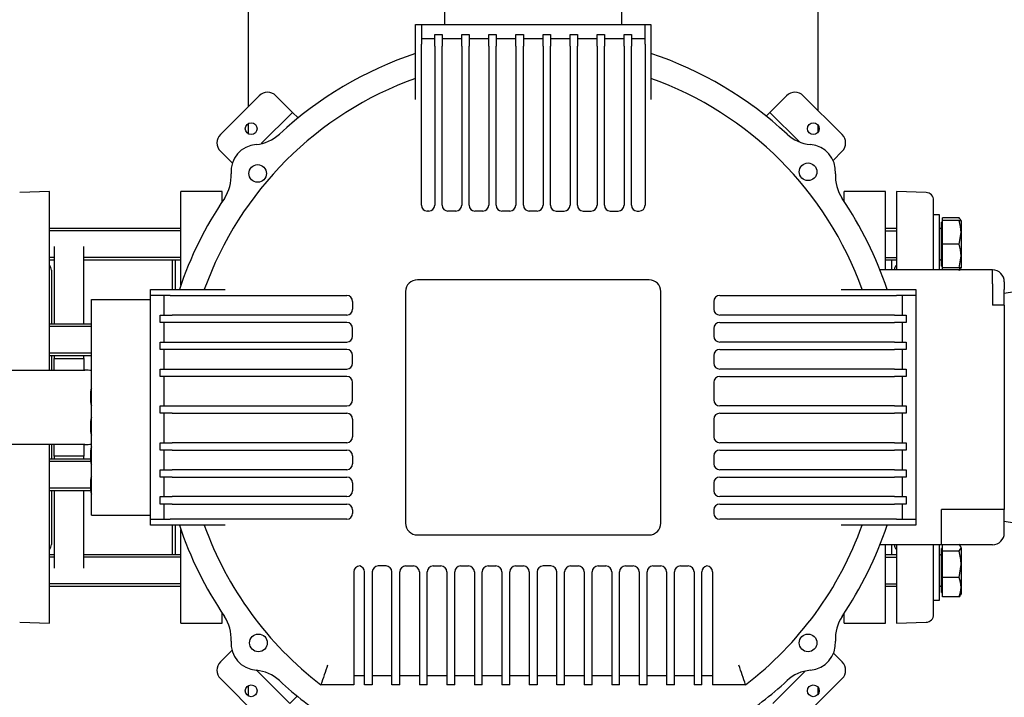
# Model space of a CAD drawing. Units: millimetres. Extents: x 200 to 8226, y 200 to 5740.
# Drawn here: x 1496 to 1997, y 4170 to 4515 of the extents above; entities that cross this region are included whole.
import ezdxf

# ---------------------------------------------------------------- set-up
doc = ezdxf.new("R2010")
doc.units = ezdxf.units.MM
for name, color, linetype in [('11023_-_BS_4848_', 7, 'Continuous'), ('62013_DN100_PRES', 7, 'Continuous'), ('63143_CON_RED_15', 7, 'Continuous'), ('72006_1P-NCH-DN1', 7, 'Continuous'), ('73011_DN150_BUTT', 7, 'Continuous'), ('Default', 7, 'Continuous'), ('HV4.150_4.185_4.', 7, 'Continuous'), ('M16_PLAIN_WASHER', 7, 'Continuous'), ('M16_X_130_LG_HEX', 7, 'Continuous'), ('M16_X_80_LG_HEX_', 7, 'Continuous'), ('PLM160B5_5', 7, 'Continuous'), ('SV66-9203-PN16_1', 7, 'Continuous')]:
    doc.layers.add(name, color=color, linetype=linetype)
doc.styles.add('SEACAD_seiso_ttf', font='AGENCYR.TTF')
doc.dimstyles.new('ISO', dxfattribs={"dimtxt": 70, "dimasz": 70, "dimexe": 35, "dimexo": 0, "dimgap": 35, "dimtad": 1, "dimtxsty": 'SEACAD_seiso_ttf', "dimblk1": '_SE_FILLED', "dimblk2": '_SE_FILLED', "dimsah": 1, "dimcen": 35, "dimadec": 0, "dimazin": 0, "dimtfac": 1, "dimtmove": 0, "dimatfit": 3, "dimfxl": 1, "dimtolj": 1, "dimarcsym": 0})

# ---------------------------------------------------------------- blocks, each defined once
blk = doc.blocks.new('SE1')
at = {"layer": '11023_-_BS_4848_', "color": 7, "linetype": 'Continuous'}
for p, q in [((1902.33, 4667.03), (1902.33, 4468.99)), ((1612.33, 4471), (1612.33, 4665.02)), ((1712.33, 4512.62), (1712.33, 4648.5)), ((1802.33, 4648.5), (1802.33, 4512.62)), ((1612.33, 4456.87), (1612.33, 4462.28)), ((1902.33, 4461.48), (1902.33, 4457.67)), ((1612.33, 4170.5), (1612.33, 4175.9)), ((1902.33, 4175.1), (1902.33, 4171.29))]:
    blk.add_line(p, q, dxfattribs=at)
at = {"layer": '62013_DN100_PRES', "color": 7, "linetype": 'Continuous'}
for p, q in [((1510.83, 4427.62), (1495.69, 4427.09)), ((1510.83, 4336.62), (1510.83, 4427.62)), ((1942.33, 4427.62), (1942.33, 4387.62)), ((1957.47, 4427.09), (1942.33, 4427.62)), ((1961.33, 4387.62), (1961.33, 4423.09)), ((1511.83, 4387.43), (1511.83, 4360.06)), ((1511.83, 4344.06), (1511.83, 4336.62)), ((1510.83, 4207.62), (1510.83, 4298.62)), ((1511.83, 4298.62), (1511.83, 4291.18)), ((1511.83, 4275.18), (1511.83, 4247.81)), ((1942.33, 4247.62), (1942.33, 4207.62)), ((1961.33, 4212.15), (1961.33, 4247.62)), ((1495.69, 4208.15), (1510.83, 4207.62)), ((1942.33, 4207.62), (1957.47, 4208.15))]:
    blk.add_line(p, q, dxfattribs=at)
for centre, start, end in [((1957.33, 4423.09), 0, 88), ((1507.83, 4387.43), 0, 41.4096), ((1945.33, 4387.43), 138.5904, 177.2581), ((1507.83, 4247.81), 318.5904, 0), ((1945.33, 4247.81), 182.7419, 221.4096), ((1957.33, 4212.15), 272, 0)]:
    blk.add_arc(centre, 4, start, end, dxfattribs=at)
at = {"layer": '63143_CON_RED_15', "color": 7, "linetype": 'Continuous'}
for p, q in [((2111.33, 4394.62), (1997.33, 4375.62)), ((1997.33, 4259.62), (2111.33, 4240.62))]:
    blk.add_line(p, q, dxfattribs=at)
at = {"layer": '72006_1P-NCH-DN1', "color": 7, "linetype": 'Continuous'}
for p, q in [((1513.33, 4399.62), (1513.33, 4360.06)), ((1528.33, 4360.06), (1528.33, 4399.62)), ((1573.33, 4392.77), (1573.33, 4377.62)), ((1513.33, 4344.06), (1513.33, 4342.53)), ((1513.33, 4342.53), (1528.33, 4342.53)), ((1513.33, 4336.62), (1513.33, 4342.53)), ((1528.33, 4342.53), (1528.33, 4344.06)), ((1528.33, 4342.53), (1528.33, 4336.62)), ((1513.33, 4292.71), (1513.33, 4298.62)), ((1528.33, 4298.62), (1528.33, 4292.71)), ((1528.33, 4292.71), (1513.33, 4292.71)), ((1513.33, 4292.71), (1513.33, 4291.18)), ((1528.33, 4291.18), (1528.33, 4292.71)), ((1513.33, 4275.18), (1513.33, 4235.62)), ((1528.33, 4235.62), (1528.33, 4275.18)), ((1573.33, 4257.62), (1573.33, 4242.47))]:
    blk.add_line(p, q, dxfattribs=at)
at = {"layer": '73011_DN150_BUTT', "color": 7, "linetype": 'Continuous'}
for p, q in [((1286.33, 4336.62), (1528.96, 4336.62)), ((1528.96, 4298.62), (1286.33, 4298.62))]:
    blk.add_line(p, q, dxfattribs=at)
for start, end in [(79.7756, 90), (270, 280.2244)]:
    blk.add_arc((1528.96, 4317.62), 19, start, end, dxfattribs=at)
at = {"layer": 'HV4.150_4.185_4.', "color": 7, "linetype": 'Continuous'}
for p, q in [((1697.33, 4512.62), (1700.33, 4512.62)), ((1697.33, 4502.62), (1697.33, 4512.62)), ((1700.33, 4512.62), (1700.33, 4502.62)), ((1700.33, 4512.62), (1814.33, 4512.62)), ((1814.33, 4512.62), (1817.33, 4512.62)), ((1814.33, 4502.62), (1814.33, 4512.62)), ((1817.33, 4512.62), (1817.33, 4502.62)), ((1700.33, 4505.62), (1707.14, 4505.62)), ((1707.14, 4501.62), (1707.14, 4507.62)), ((1707.14, 4507.62), (1710.89, 4507.62)), ((1710.89, 4507.62), (1710.89, 4501.62)), ((1710.89, 4505.62), (1720.89, 4505.62)), ((1720.89, 4501.62), (1720.89, 4507.62)), ((1720.89, 4507.62), (1724.64, 4507.62)), ((1724.64, 4507.62), (1724.64, 4501.62)), ((1724.64, 4505.62), (1734.64, 4505.62)), ((1734.64, 4501.62), (1734.64, 4507.62)), ((1734.64, 4507.62), (1738.39, 4507.62)), ((1738.39, 4507.62), (1738.39, 4501.62)), ((1738.39, 4505.62), (1748.39, 4505.62)), ((1748.39, 4501.62), (1748.39, 4507.62)), ((1748.39, 4507.62), (1752.33, 4507.62)), ((1752.33, 4507.62), (1752.33, 4501.62)), ((1752.33, 4505.62), (1762.33, 4505.62)), ((1762.33, 4501.62), (1762.33, 4507.62)), ((1762.33, 4507.62), (1766.08, 4507.62)), ((1766.08, 4507.62), (1766.08, 4501.62)), ((1766.08, 4505.62), (1776.08, 4505.62)), ((1776.08, 4501.62), (1776.08, 4507.62)), ((1776.08, 4507.62), (1779.83, 4507.62)), ((1779.83, 4507.62), (1779.83, 4501.62)), ((1779.83, 4505.62), (1789.83, 4505.62)), ((1789.83, 4501.62), (1789.83, 4507.62)), ((1789.83, 4507.62), (1793.58, 4507.62)), ((1793.58, 4507.62), (1793.58, 4501.62)), ((1793.58, 4505.62), (1803.58, 4505.62)), ((1803.58, 4501.62), (1803.58, 4507.62)), ((1803.58, 4507.62), (1807.33, 4507.62)), ((1807.33, 4507.62), (1807.33, 4501.62)), ((1807.33, 4505.62), (1814.33, 4505.62)), ((1697.33, 4474.54), (1697.33, 4502.62)), ((1700.33, 4420.62), (1700.33, 4502.62)), ((1707.14, 4501.62), (1707.14, 4420.62)), ((1710.89, 4420.62), (1710.89, 4501.62)), ((1720.89, 4501.62), (1720.89, 4420.62)), ((1724.64, 4420.62), (1724.64, 4501.62)), ((1734.64, 4501.62), (1734.64, 4420.62)), ((1738.39, 4420.62), (1738.39, 4501.62)), ((1748.39, 4501.62), (1748.39, 4420.62)), ((1752.33, 4420.62), (1752.33, 4501.62)), ((1762.33, 4501.62), (1762.33, 4420.62)), ((1766.08, 4420.62), (1766.08, 4501.62)), ((1776.08, 4501.62), (1776.08, 4420.62)), ((1779.83, 4420.62), (1779.83, 4501.62)), ((1789.83, 4501.62), (1789.83, 4420.62)), ((1793.58, 4420.62), (1793.58, 4501.62)), ((1803.58, 4501.62), (1803.58, 4420.62)), ((1807.33, 4420.62), (1807.33, 4501.62)), ((1814.33, 4502.62), (1814.33, 4420.62)), ((1817.33, 4502.62), (1817.33, 4474.54)), ((1617.73, 4476.4), (1597.94, 4456.6)), ((1634.71, 4467.92), (1626.22, 4476.4)), ((1877.95, 4467.92), (1886.44, 4476.4)), ((1914.72, 4456.6), (1894.92, 4476.4)), ((1618.76, 4451.97), (1634.71, 4467.92)), ((1637.53, 4465.09), (1634.71, 4467.92)), ((1877.95, 4467.92), (1876.02, 4465.99)), ((1877.95, 4467.92), (1893.02, 4452.84)), ((1604.04, 4442.01), (1597.94, 4448.12)), ((1910.06, 4443.46), (1914.72, 4448.12)), ((1704.14, 4417.62), (1703.33, 4417.62)), ((1717.89, 4417.62), (1713.89, 4417.62)), ((1731.64, 4417.62), (1727.64, 4417.62)), ((1745.39, 4417.62), (1741.39, 4417.62)), ((1759.33, 4417.62), (1755.33, 4417.62)), ((1769.08, 4417.62), (1773.08, 4417.62)), ((1782.83, 4417.62), (1786.83, 4417.62)), ((1796.58, 4417.62), (1800.58, 4417.62)), ((1810.33, 4417.62), (1811.33, 4417.62)), ((1816.33, 4382.62), (1698.33, 4382.62)), ((1562.33, 4374.62), (1562.33, 4377.62)), ((1562.33, 4377.62), (1572.33, 4377.62)), ((1562.33, 4372.62), (1562.33, 4374.62)), ((1572.33, 4374.62), (1562.33, 4374.62)), ((1569.33, 4364.62), (1569.33, 4374.62)), ((1572.33, 4377.62), (1600.41, 4377.62)), ((1572.33, 4374.62), (1662.33, 4374.62)), ((1692.33, 4376.62), (1692.33, 4258.62)), ((1822.33, 4258.62), (1822.33, 4376.62)), ((1852.33, 4374.62), (1942.33, 4374.62)), ((1914.25, 4377.62), (1942.33, 4377.62)), ((1942.33, 4377.62), (1952.33, 4377.62)), ((1952.33, 4374.62), (1942.33, 4374.62)), ((1945.33, 4374.62), (1945.33, 4364.62)), ((1952.33, 4377.62), (1952.33, 4374.62)), ((1952.33, 4374.62), (1952.33, 4260.62)), ((1532.33, 4262.62), (1532.33, 4372.62)), ((1532.33, 4372.62), (1562.33, 4372.62)), ((1562.33, 4262.62), (1562.33, 4372.62)), ((1665.33, 4371.62), (1665.33, 4367.62)), ((1849.33, 4371.62), (1849.33, 4367.62)), ((1567.33, 4360.87), (1567.33, 4364.62)), ((1567.33, 4364.62), (1573.33, 4364.62)), ((1662.33, 4364.62), (1573.33, 4364.62)), ((1941.33, 4364.62), (1852.33, 4364.62)), ((1941.33, 4364.62), (1947.33, 4364.62)), ((1947.33, 4364.62), (1947.33, 4360.87)), ((1573.33, 4360.87), (1567.33, 4360.87)), ((1569.33, 4350.87), (1569.33, 4360.87)), ((1662.33, 4360.87), (1573.33, 4360.87)), ((1852.33, 4360.87), (1941.33, 4360.87)), ((1947.33, 4360.87), (1941.33, 4360.87)), ((1945.33, 4360.87), (1945.33, 4350.87)), ((1665.33, 4353.87), (1665.33, 4357.87)), ((1849.33, 4357.87), (1849.33, 4353.87)), ((1567.33, 4347.12), (1567.33, 4350.87)), ((1567.33, 4350.87), (1573.33, 4350.87)), ((1573.33, 4350.87), (1662.33, 4350.87)), ((1941.33, 4350.87), (1852.33, 4350.87)), ((1941.33, 4350.87), (1947.33, 4350.87)), ((1947.33, 4350.87), (1947.33, 4347.12)), ((1573.33, 4347.12), (1567.33, 4347.12)), ((1569.33, 4337.12), (1569.33, 4347.12)), ((1662.33, 4347.12), (1573.33, 4347.12)), ((1852.33, 4347.12), (1941.33, 4347.12)), ((1947.33, 4347.12), (1941.33, 4347.12)), ((1945.33, 4347.12), (1945.33, 4337.12)), ((1665.33, 4340.12), (1665.33, 4344.12)), ((1849.33, 4344.12), (1849.33, 4340.12)), ((1567.33, 4333.37), (1567.33, 4337.12)), ((1567.33, 4337.12), (1573.33, 4337.12)), ((1573.33, 4337.12), (1662.33, 4337.12)), ((1941.33, 4337.12), (1852.33, 4337.12)), ((1941.33, 4337.12), (1947.33, 4337.12)), ((1947.33, 4337.12), (1947.33, 4333.37)), ((1573.33, 4333.37), (1567.33, 4333.37)), ((1569.33, 4318.37), (1569.33, 4333.37)), ((1662.33, 4333.37), (1573.33, 4333.37)), ((1665.33, 4321.37), (1665.33, 4330.37)), ((1849.33, 4330.37), (1849.33, 4321.37)), ((1852.33, 4333.37), (1941.33, 4333.37)), ((1947.33, 4333.37), (1941.33, 4333.37)), ((1945.33, 4333.37), (1945.33, 4318.37)), ((1531.83, 4325.5), (1531.83, 4320.37)), ((1567.33, 4314.62), (1567.33, 4318.37)), ((1567.33, 4318.37), (1573.33, 4318.37)), ((1573.33, 4314.62), (1567.33, 4314.62)), ((1569.33, 4299.62), (1569.33, 4314.62)), ((1573.33, 4318.37), (1662.33, 4318.37)), ((1573.33, 4314.62), (1662.33, 4314.62)), ((1941.33, 4318.37), (1852.33, 4318.37)), ((1852.33, 4314.62), (1941.33, 4314.62)), ((1941.33, 4318.37), (1947.33, 4318.37)), ((1947.33, 4314.62), (1941.33, 4314.62)), ((1945.33, 4314.62), (1945.33, 4299.62)), ((1947.33, 4318.37), (1947.33, 4314.62)), ((1531.83, 4310.5), (1531.83, 4305.37)), ((1665.33, 4311.62), (1665.33, 4302.62)), ((1849.33, 4311.62), (1849.33, 4302.62)), ((1567.33, 4295.87), (1567.33, 4299.62)), ((1567.33, 4299.62), (1573.33, 4299.62)), ((1662.33, 4299.62), (1573.33, 4299.62)), ((1941.33, 4299.62), (1852.33, 4299.62)), ((1941.33, 4299.62), (1947.33, 4299.62)), ((1947.33, 4299.62), (1947.33, 4295.87)), ((1531.83, 4295.5), (1531.83, 4290.37)), ((1573.33, 4295.87), (1567.33, 4295.87)), ((1569.33, 4285.87), (1569.33, 4295.87)), ((1573.33, 4295.87), (1662.33, 4295.87)), ((1852.33, 4295.87), (1941.33, 4295.87)), ((1947.33, 4295.87), (1941.33, 4295.87)), ((1945.33, 4295.87), (1945.33, 4285.87)), ((1665.33, 4292.87), (1665.33, 4288.87)), ((1849.33, 4292.87), (1849.33, 4288.87)), ((1567.33, 4282.12), (1567.33, 4285.87)), ((1567.33, 4285.87), (1573.33, 4285.87)), ((1662.33, 4285.87), (1573.33, 4285.87)), ((1941.33, 4285.87), (1852.33, 4285.87)), ((1941.33, 4285.87), (1947.33, 4285.87)), ((1947.33, 4285.87), (1947.33, 4282.12)), ((1531.83, 4280.5), (1531.83, 4275.37)), ((1573.33, 4282.12), (1567.33, 4282.12)), ((1569.33, 4272.12), (1569.33, 4282.12)), ((1573.33, 4282.12), (1662.33, 4282.12)), ((1665.33, 4279.12), (1665.33, 4275.12)), ((1849.33, 4279.12), (1849.33, 4275.12)), ((1852.33, 4282.12), (1941.33, 4282.12)), ((1947.33, 4282.12), (1941.33, 4282.12)), ((1945.33, 4282.12), (1945.33, 4272.12)), ((1567.33, 4268.37), (1567.33, 4272.12)), ((1567.33, 4272.12), (1573.33, 4272.12)), ((1662.33, 4272.12), (1573.33, 4272.12)), ((1941.33, 4272.12), (1852.33, 4272.12)), ((1941.33, 4272.12), (1947.33, 4272.12)), ((1947.33, 4272.12), (1947.33, 4268.37)), ((1573.33, 4268.37), (1567.33, 4268.37)), ((1569.33, 4260.62), (1569.33, 4268.37)), ((1573.33, 4268.37), (1662.33, 4268.37)), ((1665.33, 4265.37), (1665.33, 4263.62)), ((1849.33, 4265.37), (1849.33, 4263.62)), ((1852.33, 4268.37), (1941.33, 4268.37)), ((1947.33, 4268.37), (1941.33, 4268.37)), ((1945.33, 4268.37), (1945.33, 4260.62)), ((1532.33, 4262.62), (1562.33, 4262.62)), ((1562.33, 4260.62), (1562.33, 4262.62)), ((1562.33, 4257.62), (1562.33, 4260.62)), ((1562.33, 4260.62), (1572.33, 4260.62)), ((1662.33, 4260.62), (1572.33, 4260.62)), ((1942.33, 4260.62), (1852.33, 4260.62)), ((1942.33, 4260.62), (1952.33, 4260.62)), ((1952.33, 4260.62), (1952.33, 4257.62)), ((1572.33, 4257.62), (1562.33, 4257.62)), ((1600.41, 4257.62), (1572.33, 4257.62)), ((1942.33, 4257.62), (1914.25, 4257.62)), ((1952.33, 4257.62), (1942.33, 4257.62)), ((1698.33, 4252.62), (1816.33, 4252.62)), ((1671.33, 4186.29), (1671.33, 4233.87)), ((1682.33, 4236.81), (1678.33, 4236.81)), ((1692.33, 4236.81), (1696.33, 4236.81)), ((1706.33, 4236.81), (1710.33, 4236.81)), ((1720.33, 4236.81), (1724.33, 4236.81)), ((1734.33, 4236.81), (1738.33, 4236.81)), ((1748.33, 4236.81), (1752.33, 4236.81)), ((1766.33, 4236.81), (1762.33, 4236.81)), ((1776.33, 4236.81), (1780.33, 4236.81)), ((1790.33, 4236.81), (1794.33, 4236.81)), ((1804.3, 4236.81), (1808.3, 4236.81)), ((1818.3, 4236.81), (1822.3, 4236.81)), ((1832.3, 4236.81), (1836.3, 4236.81)), ((1843.3, 4186.29), (1843.3, 4233.86)), ((1665.94, 4233.81), (1665.94, 4186.29)), ((1675.33, 4233.81), (1675.33, 4186.29)), ((1685.33, 4186.29), (1685.33, 4233.81)), ((1689.33, 4186.29), (1689.33, 4233.81)), ((1699.33, 4233.81), (1699.33, 4186.29)), ((1703.33, 4186.29), (1703.33, 4233.81)), ((1713.33, 4233.81), (1713.33, 4186.29)), ((1717.33, 4186.29), (1717.33, 4233.81)), ((1727.33, 4233.81), (1727.33, 4186.29)), ((1731.33, 4186.29), (1731.33, 4233.81)), ((1741.33, 4233.81), (1741.33, 4186.29)), ((1745.33, 4186.29), (1745.33, 4233.81)), ((1755.33, 4233.81), (1755.33, 4186.29)), ((1759.33, 4233.81), (1759.33, 4186.29)), ((1769.33, 4186.29), (1769.33, 4233.81)), ((1773.33, 4186.29), (1773.33, 4233.81)), ((1783.33, 4233.81), (1783.33, 4186.29)), ((1787.33, 4186.29), (1787.33, 4233.81)), ((1797.33, 4233.81), (1797.33, 4186.29)), ((1801.3, 4186.29), (1801.3, 4233.81)), ((1811.3, 4233.81), (1811.3, 4186.29)), ((1815.3, 4186.29), (1815.3, 4233.81)), ((1825.3, 4233.81), (1825.3, 4186.29)), ((1829.3, 4186.29), (1829.3, 4233.81)), ((1839.3, 4233.81), (1839.3, 4186.29)), ((1848.73, 4233.81), (1848.73, 4186.29)), ((1603.86, 4193.82), (1597.94, 4187.9)), ((1910.3, 4192.33), (1914.72, 4187.9)), ((1665.94, 4186.29), (1665.94, 4176.29)), ((1671.33, 4176.29), (1671.33, 4186.29)), ((1675.33, 4186.29), (1675.33, 4176.29)), ((1685.33, 4176.29), (1685.33, 4186.29)), ((1689.33, 4176.29), (1689.33, 4186.29)), ((1699.33, 4186.29), (1699.33, 4176.29)), ((1703.33, 4176.29), (1703.33, 4186.29)), ((1713.33, 4186.29), (1713.33, 4176.29)), ((1717.33, 4176.29), (1717.33, 4186.29)), ((1727.33, 4186.29), (1727.33, 4176.29)), ((1731.33, 4176.29), (1731.33, 4186.29)), ((1741.33, 4186.29), (1741.33, 4176.29)), ((1745.33, 4176.29), (1745.33, 4186.29)), ((1755.33, 4186.29), (1755.33, 4176.29)), ((1759.33, 4186.29), (1759.33, 4176.29)), ((1769.33, 4176.29), (1769.33, 4186.29)), ((1773.33, 4176.29), (1773.33, 4186.29)), ((1783.33, 4186.29), (1783.33, 4176.29)), ((1787.33, 4176.29), (1787.33, 4186.29)), ((1797.33, 4186.29), (1797.33, 4176.29)), ((1801.3, 4176.29), (1801.3, 4186.29)), ((1811.3, 4186.29), (1811.3, 4176.29)), ((1815.3, 4176.29), (1815.3, 4186.29)), ((1825.3, 4186.29), (1825.3, 4176.29)), ((1829.3, 4176.29), (1829.3, 4186.29)), ((1839.3, 4186.29), (1839.3, 4176.29)), ((1843.3, 4176.29), (1843.3, 4186.29)), ((1848.73, 4186.29), (1848.73, 4176.29)), ((1617.73, 4159.62), (1597.94, 4179.42)), ((1616.33, 4183.65), (1633.29, 4166.69)), ((1671.33, 4180.79), (1665.94, 4180.79)), ((1685.33, 4180.79), (1675.33, 4180.79)), ((1699.33, 4180.79), (1689.33, 4180.79)), ((1713.33, 4180.79), (1703.33, 4180.79)), ((1727.33, 4180.79), (1717.33, 4180.79)), ((1741.33, 4180.79), (1731.33, 4180.79)), ((1755.33, 4180.79), (1745.33, 4180.79)), ((1769.33, 4180.79), (1759.33, 4180.79)), ((1783.33, 4180.79), (1773.33, 4180.79)), ((1797.33, 4180.79), (1787.33, 4180.79)), ((1811.3, 4180.79), (1801.3, 4180.79)), ((1825.3, 4180.79), (1815.3, 4180.79)), ((1839.3, 4180.79), (1829.3, 4180.79)), ((1848.73, 4180.79), (1843.3, 4180.79)), ((1895.95, 4183.28), (1879.36, 4166.69)), ((1894.92, 4159.62), (1914.72, 4179.42)), ((1665.94, 4176.29), (1649.12, 4176.29)), ((1675.33, 4176.29), (1671.33, 4176.29)), ((1689.33, 4176.29), (1685.33, 4176.29)), ((1703.33, 4176.29), (1699.33, 4176.29)), ((1717.33, 4176.29), (1713.33, 4176.29)), ((1731.33, 4176.29), (1727.33, 4176.29)), ((1745.33, 4176.29), (1741.33, 4176.29)), ((1759.33, 4176.29), (1755.33, 4176.29)), ((1773.33, 4176.29), (1769.33, 4176.29)), ((1787.33, 4176.29), (1783.33, 4176.29)), ((1801.3, 4176.29), (1797.33, 4176.29)), ((1815.3, 4176.29), (1811.3, 4176.29)), ((1829.3, 4176.29), (1825.3, 4176.29)), ((1843.3, 4176.29), (1839.3, 4176.29)), ((1865.55, 4176.29), (1848.73, 4176.29)), ((1633.29, 4166.69), (1637.1, 4170.5))]:
    blk.add_line(p, q, dxfattribs=at)
for centre, radius in [((1613.64, 4459.58), 3), ((1900.02, 4459.58), 3), ((1616.94, 4436.77), 4.5), ((1897.33, 4437.62), 4.5), ((1617.33, 4197.62), 4.5), ((1897.33, 4197.62), 4.5), ((1613.64, 4173.2), 3), ((1900.02, 4173.2), 3)]:
    blk.add_circle(centre, radius, dxfattribs=at)
for centre, radius, start, end in [((1757.33, 4317.62), 190, 108.4085, 132.8834), ((1757.33, 4317.62), 190, 47.1166, 71.5915), ((1757.33, 4317.62), 178, 109.699, 160.301), ((1757.33, 4317.62), 178, 19.699, 70.301), ((1621.98, 4472.16), 6, 45, 135), ((1890.68, 4472.16), 6, 45, 135), ((1602.18, 4452.36), 6, 135, 225), ((1614.43, 4471.49), 20, 274.9043, 312.8834), ((1900.24, 4471.49), 20, 227.1166, 265.0957), ((1910.48, 4452.36), 6, 315, 45), ((1617.33, 4437.62), 14, 94.9043, 183.8932), ((1897.33, 4437.62), 14, 356.1068, 85.0957), ((1583.41, 4435.31), 20, 325.9141, 3.8932), ((1931.26, 4435.31), 20, 176.1068, 214.0859), ((1757.33, 4317.62), 190, 145.9141, 161.5915), ((1703.33, 4420.62), 3, 180, 270), ((1704.14, 4420.62), 3, 270, 0), ((1713.89, 4420.62), 3, 180, 270), ((1717.89, 4420.62), 3, 270, 0), ((1727.64, 4420.62), 3, 180, 270), ((1731.64, 4420.62), 3, 270, 0), ((1741.39, 4420.62), 3, 180, 270), ((1745.39, 4420.62), 3, 270, 0), ((1755.33, 4420.62), 3, 180, 270), ((1759.33, 4420.62), 3, 270, 0), ((1769.08, 4420.62), 3, 180, 270), ((1773.08, 4420.62), 3, 270, 0), ((1782.83, 4420.62), 3, 180, 270), ((1786.83, 4420.62), 3, 270, 0), ((1796.58, 4420.62), 3, 180, 270), ((1800.58, 4420.62), 3, 270, 0), ((1810.33, 4420.62), 3, 180, 270), ((1811.33, 4420.62), 3, 270, 0), ((1757.33, 4317.62), 190, 18.4085, 34.0859), ((1698.33, 4376.62), 6, 90, 180), ((1816.33, 4376.62), 6, 0, 90), ((1662.33, 4371.62), 3, 0, 90), ((1852.33, 4371.62), 3, 90, 180), ((1662.33, 4367.62), 3, 270, 0), ((1852.33, 4367.62), 3, 180, 270), ((1662.33, 4357.87), 3, 0, 90), ((1852.33, 4357.87), 3, 90, 180), ((1662.33, 4353.87), 3, 270, 0), ((1852.33, 4353.87), 3, 180, 270), ((1662.33, 4344.12), 3, 0, 90), ((1852.33, 4344.12), 3, 90, 180), ((1662.33, 4340.12), 3, 270, 0), ((1852.33, 4340.12), 3, 180, 270), ((1662.33, 4330.37), 3, 0, 90), ((1852.33, 4330.37), 3, 90, 180), ((1535.83, 4325.5), 4, 151.045, 180), ((1535.83, 4320.37), 4, 180, 208.955), ((1662.33, 4321.37), 3, 270, 0), ((1852.33, 4321.37), 3, 180, 270), ((1662.33, 4311.62), 3, 0, 90), ((1852.33, 4311.62), 3, 90, 180), ((1535.83, 4310.5), 4, 151.045, 180), ((1535.83, 4305.37), 4, 180, 208.955), ((1662.33, 4302.62), 3, 270, 0), ((1852.33, 4302.62), 3, 180, 270), ((1535.83, 4295.5), 4, 151.045, 180), ((1662.33, 4292.87), 3, 0, 90), ((1852.33, 4292.87), 3, 90, 180), ((1535.83, 4290.37), 4, 180, 208.955), ((1662.33, 4288.87), 3, 270, 0), ((1852.33, 4288.87), 3, 180, 270), ((1535.83, 4280.5), 4, 151.045, 180), ((1662.33, 4279.12), 3, 0, 90), ((1852.33, 4279.12), 3, 90, 180), ((1535.83, 4275.37), 4, 180, 208.955), ((1662.33, 4275.12), 3, 270, 0), ((1852.33, 4275.12), 3, 180, 270), ((1662.33, 4265.37), 3, 0, 90), ((1852.33, 4265.37), 3, 90, 180), ((1662.33, 4263.62), 3, 270, 0), ((1852.33, 4263.62), 3, 180, 270), ((1757.33, 4317.62), 190, 198.4085, 214.0859), ((1757.33, 4317.62), 178, 199.699, 232.559), ((1698.33, 4258.62), 6, 180, 270), ((1816.33, 4258.62), 6, 270, 0), ((1757.33, 4317.62), 178, 307.441, 340.301), ((1757.33, 4317.62), 190, 325.9141, 341.5915), ((1668.94, 4233.81), 3, 90, 180), ((1668.33, 4233.87), 3, 0, 78.3433), ((1678.33, 4233.81), 3, 90, 180), ((1682.33, 4233.81), 3, 0, 90), ((1692.33, 4233.81), 3, 90, 180), ((1696.33, 4233.81), 3, 0, 90), ((1706.33, 4233.81), 3, 90, 180), ((1710.33, 4233.81), 3, 0, 90), ((1720.33, 4233.81), 3, 90, 180), ((1724.33, 4233.81), 3, 0, 90), ((1734.33, 4233.81), 3, 90, 180), ((1738.33, 4233.81), 3, 0, 90), ((1748.33, 4233.81), 3, 90, 180), ((1752.33, 4233.81), 3, 0, 90), ((1762.33, 4233.81), 3, 90, 180), ((1766.33, 4233.81), 3, 0, 90), ((1776.33, 4233.81), 3, 90, 180), ((1780.33, 4233.81), 3, 0, 90), ((1790.33, 4233.81), 3, 90, 180), ((1794.33, 4233.81), 3, 0, 90), ((1804.3, 4233.81), 3, 90, 180), ((1808.3, 4233.81), 3, 0, 90), ((1818.3, 4233.81), 3, 90, 180), ((1822.3, 4233.81), 3, 0, 90), ((1832.3, 4233.81), 3, 90, 180), ((1836.3, 4233.81), 3, 0, 90), ((1846.3, 4233.86), 3, 101.0073, 180), ((1845.73, 4233.81), 3, 0, 90), ((1583.41, 4199.93), 20, 356.1068, 34.0859), ((1931.26, 4199.93), 20, 145.9141, 183.8932), ((1617.33, 4197.62), 14, 176.1068, 265.0957), ((1897.33, 4197.62), 14, 274.9043, 3.8932), ((1602.18, 4183.66), 6, 135, 225), ((2657.03, 3834.8), 1064.19, 160.71368, 161.28311), ((857.64, 3834.8), 1064.19, 18.71689, 19.28632), ((1910.48, 4183.66), 6, 315, 45), ((1614.43, 4163.74), 20, 47.1166, 85.0957), ((1900.24, 4163.74), 20, 94.9043, 132.8834), ((1757.33, 4317.62), 190, 227.1166, 237.095), ((1757.33, 4317.62), 190, 302.905, 312.8834)]:
    blk.add_arc(centre, radius, start, end, dxfattribs=at)
at = {"layer": 'M16_PLAIN_WASHER', "color": 7, "linetype": 'Continuous'}
for p, q in [((1964.33, 4415.77), (1961.33, 4415.77)), ((1964.33, 4387.62), (1964.33, 4415.77)), ((1964.33, 4219.47), (1964.33, 4247.62)), ((1961.33, 4219.47), (1964.33, 4219.47))]:
    blk.add_line(p, q, dxfattribs=at)
at = {"layer": 'M16_X_130_LG_HEX', "color": 7, "linetype": 'Continuous'}
for p, q in [((1577.83, 4408.77), (1510.83, 4408.77)), ((1577.83, 4407.54), (1510.83, 4407.54)), ((1513.33, 4394), (1510.83, 4394)), ((1510.83, 4392.77), (1513.33, 4392.77)), ((1577.83, 4394), (1528.33, 4394)), ((1528.33, 4392.77), (1577.83, 4392.77)), ((1532.33, 4360.06), (1510.83, 4360.06)), ((1532.33, 4358.83), (1510.83, 4358.83)), ((1532.33, 4345.29), (1510.83, 4345.29)), ((1510.83, 4344.06), (1532.33, 4344.06)), ((1531.83, 4291.18), (1510.83, 4291.18)), ((1531.83, 4289.95), (1510.83, 4289.95)), ((1531.84, 4276.4), (1510.83, 4276.4)), ((1510.83, 4275.18), (1531.84, 4275.18)), ((1513.33, 4242.47), (1510.83, 4242.47)), ((1513.33, 4241.24), (1510.83, 4241.24)), ((1577.83, 4242.47), (1528.33, 4242.47)), ((1577.83, 4241.24), (1528.33, 4241.24)), ((1577.83, 4227.7), (1510.83, 4227.7)), ((1510.83, 4226.47), (1577.83, 4226.47))]:
    blk.add_line(p, q, dxfattribs=at)
at = {"layer": 'M16_X_80_LG_HEX_', "color": 7, "linetype": 'Continuous'}
for p, q in [((1965.34, 4389.52), (1965.34, 4412.01)), ((1965.84, 4412.01), (1965.34, 4412.01)), ((1974.26, 4414.15), (1965.84, 4414.15)), ((1965.84, 4412.77), (1965.84, 4414.15)), ((1974.26, 4412.77), (1965.84, 4412.77)), ((1965.84, 4400.77), (1965.84, 4412.77)), ((1974.26, 4412.77), (1975.34, 4412.77)), ((1975.34, 4412.77), (1975.34, 4406.77)), ((1942.33, 4408.77), (1936.83, 4408.77)), ((1936.83, 4407.54), (1942.33, 4407.54)), ((1964.74, 4408.77), (1964.33, 4408.77)), ((1974.26, 4400.77), (1975.34, 4406.77)), ((1975.34, 4406.77), (1975.34, 4394.77)), ((1974.26, 4400.77), (1965.84, 4400.77)), ((1965.84, 4388.77), (1965.84, 4400.77)), ((1974.26, 4388.77), (1975.34, 4394.77)), ((1975.34, 4394.77), (1975.34, 4388.77)), ((1936.83, 4394), (1942.33, 4394)), ((1936.83, 4392.77), (1942.33, 4392.77)), ((1964.33, 4392.77), (1964.74, 4392.77)), ((1965.34, 4389.52), (1965.84, 4389.52)), ((1974.26, 4388.77), (1965.84, 4388.77)), ((1965.84, 4387.62), (1965.84, 4388.77)), ((1975.34, 4388.77), (1974.26, 4388.77)), ((1965.34, 4223.23), (1965.34, 4245.72)), ((1965.84, 4245.72), (1965.34, 4245.72)), ((1965.84, 4244.27), (1965.84, 4247.62)), ((1974.26, 4244.27), (1965.84, 4244.27)), ((1965.84, 4230.88), (1965.84, 4244.27)), ((1974.26, 4244.27), (1975.34, 4246.06)), ((1975.34, 4246.06), (1975.34, 4237.58)), ((1942.33, 4242.47), (1936.83, 4242.47)), ((1936.83, 4241.24), (1942.33, 4241.24)), ((1964.74, 4242.47), (1964.33, 4242.47)), ((1974.26, 4230.88), (1975.34, 4237.58)), ((1975.34, 4237.58), (1975.34, 4225.98)), ((1974.26, 4230.88), (1965.84, 4230.88)), ((1965.84, 4221.09), (1965.84, 4230.88)), ((1936.83, 4227.7), (1942.33, 4227.7)), ((1936.83, 4226.47), (1942.33, 4226.47)), ((1964.33, 4226.47), (1964.74, 4226.47)), ((1975.34, 4225.98), (1975.34, 4222.47)), ((1965.34, 4223.23), (1965.84, 4223.23)), ((1974.26, 4221.09), (1965.84, 4221.09))]:
    blk.add_line(p, q, dxfattribs=at)
for centre, radius, start, end in [((1956.83, 4406.56), 18.51, 0.6528, 19.6034), ((1964.74, 4409.37), 0.6, 270, 0), ((1956.83, 4394.56), 18.51, 0.6528, 19.6034), ((1964.74, 4392.17), 0.6, 0, 90), ((1962.49, 4392.53), 12.85, 336.4054, 342.961), ((1952.53, 4237.36), 22.81, 0.5552, 17.643), ((1964.74, 4243.07), 0.6, 270, 0), ((1962.49, 4225.74), 12.85, 1.0868, 23.5946), ((1964.74, 4225.87), 0.6, 0, 90), ((1962.69, 4226.18), 12.65, 336.2221, 359.0965)]:
    blk.add_arc(centre, radius, start, end, dxfattribs=at)
for points, knots in [([(1975.28, 4412.77), (1975.27, 4412.79), (1975.27, 4412.8), (1975.21, 4412.97), (1975.14, 4413.12), (1974.86, 4413.57), (1974.59, 4413.86), (1974.26, 4414.15)], [0.2252847, 0.2252847, 0.2252847, 0.2252847, 0.25, 0.25, 0.5, 0.5, 1, 1, 1, 1]), ([(1975.28, 4388.77), (1975.27, 4388.75), (1975.27, 4388.74), (1975.21, 4388.57), (1975.14, 4388.42), (1974.86, 4387.97), (1974.59, 4387.68), (1974.26, 4387.38)], [0.2252847, 0.2252847, 0.2252847, 0.2252847, 0.25, 0.25, 0.5, 0.5, 1, 1, 1, 1]), ([(1975.34, 4246.06), (1975.34, 4246.21), (1975.31, 4246.37), (1975.21, 4246.67), (1975.14, 4246.82), (1974.86, 4247.27), (1974.59, 4247.56), (1974.26, 4247.85)], [0, 0, 0, 0, 0.25, 0.25, 0.5, 0.5, 1, 1, 1, 1]), ([(1975.34, 4222.88), (1975.34, 4222.73), (1975.31, 4222.57), (1975.21, 4222.27), (1975.14, 4222.12), (1974.86, 4221.67), (1974.59, 4221.38), (1974.26, 4221.09)], [0, 0, 0, 0, 0.25, 0.25, 0.5, 0.5, 1, 1, 1, 1])]:
    blk.add_open_spline(points, degree=3, knots=knots, dxfattribs=at)
at = {"layer": 'PLM160B5_5', "color": 7, "linetype": 'Continuous'}
for p, q in [((1991.33, 4387.62), (1933.97, 4387.62)), ((1991.33, 4380.62), (1991.33, 4387.62)), ((1991.33, 4380.62), (1991.33, 4369.72)), ((1997.33, 4381.62), (1997.33, 4377.72)), ((1997.33, 4369.72), (1997.33, 4377.72)), ((1997.33, 4369.72), (1991.33, 4369.72)), ((1997.33, 4369.72), (1997.33, 4265.52)), ((1965.33, 4254.62), (1965.33, 4265.52)), ((1991.33, 4265.52), (1965.33, 4265.52)), ((1997.33, 4265.52), (1991.33, 4265.52)), ((1997.33, 4257.52), (1997.33, 4265.52)), ((1965.33, 4247.62), (1965.33, 4254.62)), ((1997.33, 4253.62), (1997.33, 4257.52)), ((1965.33, 4247.62), (1933.97, 4247.62)), ((1991.33, 4247.62), (1965.33, 4247.62))]:
    blk.add_line(p, q, dxfattribs=at)
for centre, start, end in [((1991.33, 4381.62), 0, 90), ((1991.33, 4253.62), 270, 0)]:
    blk.add_arc(centre, 6, start, end, dxfattribs=at)
at = {"layer": 'SV66-9203-PN16_1', "color": 7, "linetype": 'Continuous'}
for p, q in [((1577.83, 4379.91), (1577.83, 4427.62)), ((1598.83, 4427.62), (1577.83, 4427.62)), ((1598.83, 4422.39), (1598.83, 4427.62)), ((1915.83, 4422.39), (1915.83, 4427.62)), ((1936.83, 4427.62), (1915.83, 4427.62)), ((1936.83, 4387.62), (1936.83, 4427.62)), ((1574.83, 4392.77), (1574.83, 4377.62)), ((1939.83, 4392.77), (1939.83, 4387.62)), ((1574.83, 4257.62), (1574.83, 4242.47)), ((1577.83, 4207.62), (1577.83, 4255.33)), ((1936.83, 4207.62), (1936.83, 4247.62)), ((1939.83, 4247.62), (1939.83, 4242.47)), ((1598.83, 4207.62), (1598.83, 4212.84)), ((1915.83, 4207.62), (1915.83, 4212.84)), ((1577.83, 4207.62), (1598.83, 4207.62)), ((1915.83, 4207.62), (1936.83, 4207.62))]:
    blk.add_line(p, q, dxfattribs=at)
for centre, start, end in [((1657.33, 4455.12), 123.4307, 128.6241), ((1857.33, 4455.12), 51.3759, 56.5693)]:
    blk.add_arc(centre, 20, start, end, dxfattribs=at)
blk = doc.blocks.new('_SE_FILLED')
at = {"color": 0}
blk.add_line((0, 0), (-1, 0), dxfattribs=at)
blk.add_solid([(0, 0), (-1, -0.1665), (-1, 0.1665), (0, 0)], dxfattribs=at)
blk = doc.blocks.new('DMBLK426')
at = {"layer": 'Default', "color": 0, "linetype": 'Continuous', "lineweight": -2, "transparency": 16777216}
for p, q in [((877.4, 3647.34), (877.4, 5613.08)), ((2637.4, 3647.34), (2637.4, 5613.08)), ((2567.4, 5578.08), (947.4, 5578.08))]:
    blk.add_line(p, q, dxfattribs=at)
at = {"layer": 'Defpoints', "color": 0, "linetype": 'Continuous', "transparency": 16777216}
for p in [(877.4, 5578.08), (877.4, 3647.34), (2637.4, 3647.34)]:
    blk.add_point(p, dxfattribs=at)
at = {"layer": 'Default', "color": 0, "linetype": 'Continuous', "lineweight": -2, "transparency": 16777216, "xscale": 70, "yscale": 70, "zscale": 70, "rotation": 180}
blk.add_blockref('_SE_FILLED', (877.4, 5578.08), dxfattribs=at)
at = {"layer": 'Default', "color": 0, "linetype": 'Continuous', "lineweight": -2, "transparency": 16777216, "xscale": 70, "yscale": 70, "zscale": 70}
blk.add_blockref('_SE_FILLED', (2637.4, 5578.08), dxfattribs=at)
at = {"layer": 'Default', "color": 0, "linetype": 'Continuous', "transparency": 16777216, "insert": (1757.4, 5648.08), "char_height": 70, "attachment_point": 5, "style": 'SEACAD_seiso_ttf'}
blk.add_mtext('\\A1;\\A1;1760', dxfattribs=at)

msp = doc.modelspace()

# ---------------------------------------------------------------- block references
at = {"layer": 'Default'}
msp.add_blockref('SE1', (0, 0), dxfattribs=at)

# ---------------------------------------------------------------- dimensions: what is measured, and where the dimension line sits
at = {"layer": 'Default', "color": 7, "linetype": 'Continuous'}
dim = msp.add_linear_dim(base=(877.401, 5578.076), p1=(2637.401, 3647.339), p2=(877.401, 3647.339), text='\\A1;<>', dimstyle='ISO', dxfattribs=at)
dim.commit()
dim.dimension.update_dxf_attribs({"geometry": 'DMBLK426', "text_midpoint": (1757.401, 5578.076), "dimtype": 160})

doc.saveas('drawing.dxf')
